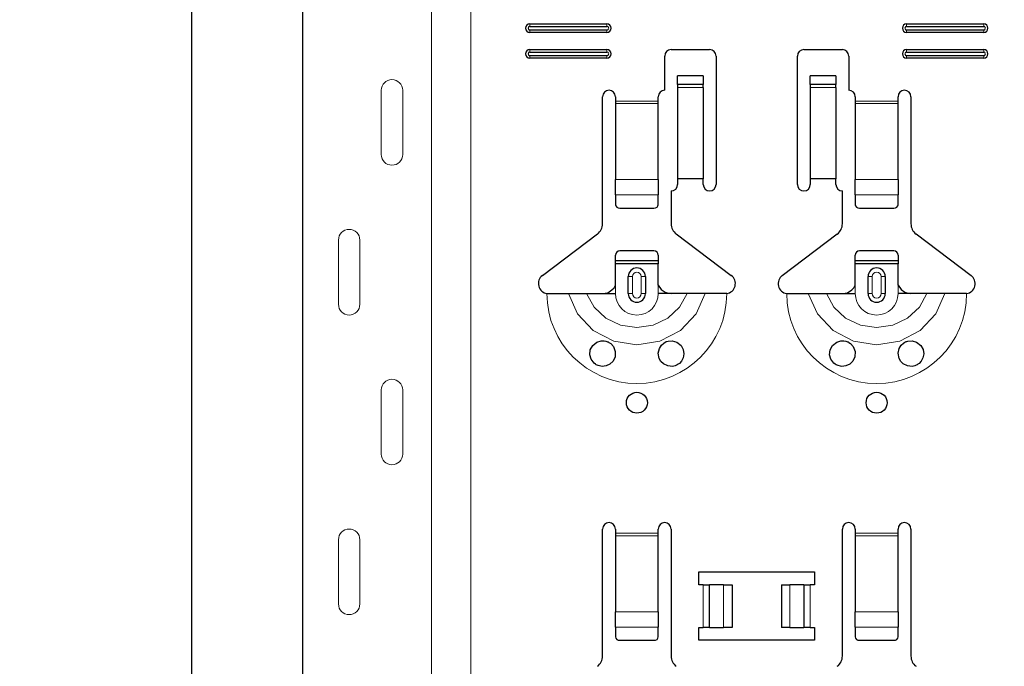
# Model space of a CAD drawing. Units: metres. Extents: x -3.8 to 22.4, y -8.2 to -2.2.
# Drawn here: x 14.5 to 14.7, y -5.4 to -5.3 of the extents above; entities that cross this region are included whole.
import ezdxf

# ---------------------------------------------------------------- set-up
doc = ezdxf.new("R2010")
doc.units = ezdxf.units.M
doc.header["$PDMODE"] = 65
doc.linetypes.add('AUSGEZOGEN', pattern=[0])
doc.layers.add('XR$18$TB_617_1', color=7, linetype='AUSGEZOGEN')
doc.styles.add('ARIAL', font='ARIAL.TTF')
doc.dimstyles.new('DIMSTYLE_29', dxfattribs={"dimtxt": 0.03, "dimasz": 0.015, "dimexe": 0, "dimexo": 1e-06, "dimgap": 0.015, "dimtad": 2, "dimdec": 0, "dimlfac": 1000, "dimrnd": 1, "dimdsep": 46, "dimtxsty": 'ARIAL', "dimblk1": 'ALL_ML_STRICH', "dimblk2": 'ALL_ML_STRICH', "dimsah": 1, "dimcen": 0, "dimse1": 1, "dimse2": 1, "dimclrd": 7, "dimclre": 7, "dimclrt": 7, "dimadec": 0, "dimazin": 0, "dimtfac": 1, "dimtdec": 0, "dimtix": 1, "dimtmove": 2, "dimatfit": 3, "dimfxl": 0, "dimtzin": 0, "dimlwd": 0, "dimlwe": -3, "dimarcsym": 0})

# ---------------------------------------------------------------- blocks, each defined once
blk = doc.blocks.new('ALL_ML_STRICH')
at = {"color": 0, "linetype": 'ByBlock', "lineweight": -2}
for p, q in [((0, -0.5), (0, 0.5)), ((-0.3, -0.3), (0.3, 0.3)), ((-1, 0), (0.5, 0))]:
    blk.add_line(p, q, dxfattribs=at)
blk = doc.blocks.new('*D74')
at = {"layer": 'DEFPOINTS', "color": 7, "linetype": 'AUSGEZOGEN', "lineweight": -3, "transparency": 33554687}
for p in [(15.018108, -3.301501), (14.491174, -6.293501), (15.187715, -6.293501)]:
    blk.add_point(p, dxfattribs=at)
at = {"layer": 'XR$18$TB_617_1', "color": 7, "linetype": 'AUSGEZOGEN', "lineweight": -2, "transparency": 33554687}
blk.add_line((14.491174, -6.293501), (14.491174, -3.301501), dxfattribs=at)
at = {"layer": 'XR$18$TB_617_1', "color": 7, "linetype": 'AUSGEZOGEN', "lineweight": -3, "transparency": 33554687, "xscale": 0.015, "yscale": 0.015, "zscale": 0.015}
for p, rotation in [((14.491174, -3.301501), 90), ((14.491174, -6.293501), 270)]:
    blk.add_blockref('ALL_ML_STRICH', p, dxfattribs=dict(at, rotation=rotation))
at = {"layer": 'XR$18$TB_617_1', "color": 7, "linetype": 'AUSGEZOGEN', "lineweight": -3, "transparency": 33554687, "insert": (14.470663, -4.801013), "char_height": 0.03, "width": 0.12, "attachment_point": 5, "rotation": 90, "style": 'ARIAL'}
blk.add_mtext('\\A1;{2992}', dxfattribs=at)

msp = doc.modelspace()

# ---------------------------------------------------------------- linework, layer by layer
at = {"layer": 'XR$18$TB_617_1', "color": 202, "linetype": 'AUSGEZOGEN', "lineweight": -3, "transparency": 33554687}
msp.add_line((14.51712, -6.2935), (14.51712, -3.3015), dxfattribs=at)
at = {"layer": 'XR$18$TB_617_1', "color": 202, "linetype": 'AUSGEZOGEN', "lineweight": 13, "transparency": 33554687}
for p, q in [((14.54712, -6.2935), (14.54712, -3.3015)), ((14.55636, -6.2935), (14.55636, -3.3015))]:
    msp.add_line(p, q, dxfattribs=at)
at = {"layer": 'XR$18$TB_617_1', "color": 7, "linetype": 'AUSGEZOGEN', "lineweight": 13, "transparency": 33554687}
for p, q in [((14.57011, -5.2995), (14.57011, -5.30008)), ((14.58811, -5.2995), (14.58811, -5.30008)), ((14.65811, -5.2995), (14.65811, -5.30008)), ((14.67611, -5.2995), (14.67611, -5.30008)), ((14.57011, -5.3015), (14.57011, -5.30092)), ((14.58811, -5.3015), (14.58811, -5.30092)), ((14.65811, -5.3015), (14.65811, -5.30092)), ((14.67611, -5.3015), (14.67611, -5.30092)), ((14.57011, -5.3055), (14.57011, -5.30608)), ((14.57011, -5.3075), (14.57011, -5.30692)), ((14.58811, -5.3055), (14.58811, -5.30608)), ((14.58811, -5.3075), (14.58811, -5.30692)), ((14.65811, -5.3055), (14.65811, -5.30608)), ((14.65811, -5.3075), (14.65811, -5.30692)), ((14.67611, -5.3055), (14.67611, -5.30608)), ((14.67611, -5.3075), (14.67611, -5.30692)), ((14.61061, -5.31365), (14.60461, -5.31365)), ((14.64161, -5.31365), (14.63561, -5.31365)), ((14.53542, -5.33), (14.53542, -5.315)), ((14.54042, -5.33), (14.54042, -5.315)), ((14.60461, -5.31432), (14.61061, -5.31432)), ((14.63561, -5.31432), (14.64161, -5.31432)), ((14.59011, -5.3175), (14.60011, -5.3175)), ((14.60011, -5.31807), (14.59011, -5.31807)), ((14.64611, -5.3175), (14.65611, -5.3175)), ((14.65611, -5.31807), (14.64611, -5.31807)), ((14.59011, -5.33581), (14.60011, -5.33581)), ((14.64611, -5.33581), (14.65611, -5.33581)), ((14.59011, -5.33943), (14.60011, -5.33943)), ((14.64611, -5.33943), (14.65611, -5.33943)), ((14.52542, -5.35), (14.52542, -5.365)), ((14.53042, -5.35), (14.53042, -5.365)), ((14.59311, -5.3585), (14.59408, -5.3585)), ((14.59408, -5.3625), (14.59408, -5.3585)), ((14.59711, -5.3585), (14.59613, -5.3585)), ((14.59613, -5.3585), (14.59613, -5.3625)), ((14.64911, -5.3585), (14.65008, -5.3585)), ((14.65008, -5.3625), (14.65008, -5.3585)), ((14.65311, -5.3585), (14.65213, -5.3585)), ((14.65213, -5.3585), (14.65213, -5.3625)), ((14.59011, -5.3625), (14.59011, -5.3605)), ((14.60011, -5.3625), (14.60011, -5.3605)), ((14.64611, -5.3625), (14.64611, -5.3605)), ((14.65611, -5.3625), (14.65611, -5.3605)), ((14.59408, -5.3625), (14.59311, -5.3625)), ((14.59613, -5.3625), (14.59711, -5.3625)), ((14.65008, -5.3625), (14.64911, -5.3625)), ((14.65213, -5.3625), (14.65311, -5.3625)), ((14.53542, -5.4), (14.53542, -5.385)), ((14.54042, -5.4), (14.54042, -5.385)), ((14.59011, -5.4185), (14.60011, -5.4185)), ((14.60011, -5.41907), (14.59011, -5.41907)), ((14.64611, -5.4185), (14.65611, -5.4185)), ((14.65611, -5.41907), (14.64611, -5.41907)), ((14.52542, -5.42), (14.52542, -5.435)), ((14.53042, -5.42), (14.53042, -5.435)), ((14.61061, -5.4405), (14.61061, -5.4305)), ((14.61202, -5.4305), (14.61202, -5.4405)), ((14.61209, -5.4305), (14.61209, -5.4405)), ((14.61538, -5.4305), (14.61538, -5.4405)), ((14.63083, -5.4305), (14.63083, -5.4405)), ((14.63412, -5.4305), (14.63412, -5.4405)), ((14.6342, -5.4305), (14.6342, -5.4405)), ((14.63561, -5.4305), (14.63561, -5.4405)), ((14.59011, -5.43681), (14.60011, -5.43681)), ((14.64611, -5.43681), (14.65611, -5.43681)), ((14.59011, -5.44043), (14.60011, -5.44043)), ((14.64611, -5.44043), (14.65611, -5.44043))]:
    msp.add_line(p, q, dxfattribs=at)
at = {"layer": 'XR$18$TB_617_1', "color": 7, "linetype": 'AUSGEZOGEN', "lineweight": -3, "transparency": 33554687}
for p, q in [((14.57011, -5.2995), (14.58811, -5.2995)), ((14.57011, -5.30008), (14.58811, -5.30008)), ((14.65811, -5.2995), (14.67611, -5.2995)), ((14.65811, -5.30008), (14.67611, -5.30008)), ((14.58811, -5.30092), (14.57011, -5.30092)), ((14.58811, -5.3015), (14.57011, -5.3015)), ((14.67611, -5.30092), (14.65811, -5.30092)), ((14.67611, -5.3015), (14.65811, -5.3015)), ((14.57011, -5.3055), (14.58811, -5.3055)), ((14.57011, -5.30608), (14.58811, -5.30608)), ((14.58811, -5.30692), (14.57011, -5.30692)), ((14.60161, -5.315), (14.60161, -5.307)), ((14.60311, -5.3055), (14.61211, -5.3055)), ((14.61361, -5.307), (14.61361, -5.337)), ((14.63261, -5.337), (14.63261, -5.307)), ((14.63411, -5.3055), (14.64311, -5.3055)), ((14.64461, -5.307), (14.64461, -5.315)), ((14.65811, -5.3055), (14.67611, -5.3055)), ((14.65811, -5.30608), (14.67611, -5.30608)), ((14.67611, -5.30692), (14.65811, -5.30692)), ((14.58811, -5.3075), (14.57011, -5.3075)), ((14.67611, -5.3075), (14.65811, -5.3075)), ((14.60461, -5.31364), (14.60461, -5.31164)), ((14.61061, -5.31164), (14.60461, -5.31164)), ((14.61061, -5.31164), (14.61061, -5.31364)), ((14.63561, -5.31364), (14.63561, -5.31164)), ((14.64161, -5.31164), (14.63561, -5.31164)), ((14.64161, -5.31164), (14.64161, -5.31364)), ((14.60461, -5.31365), (14.60461, -5.31364)), ((14.61061, -5.31364), (14.60461, -5.31364)), ((14.60461, -5.31365), (14.60461, -5.31432)), ((14.61061, -5.31364), (14.61061, -5.31365)), ((14.61061, -5.31432), (14.61061, -5.31365)), ((14.63561, -5.31365), (14.63561, -5.31364)), ((14.64161, -5.31364), (14.63561, -5.31364)), ((14.63561, -5.31365), (14.63561, -5.31432)), ((14.64161, -5.31364), (14.64161, -5.31365)), ((14.64161, -5.31432), (14.64161, -5.31365)), ((14.60461, -5.31432), (14.60461, -5.33567)), ((14.61061, -5.31432), (14.61061, -5.33567)), ((14.63561, -5.31432), (14.63561, -5.33567)), ((14.64161, -5.31432), (14.64161, -5.33567)), ((14.58711, -5.34618), (14.58711, -5.3165)), ((14.59011, -5.3165), (14.59011, -5.3175)), ((14.59011, -5.3175), (14.59011, -5.31807)), ((14.59011, -5.31807), (14.59011, -5.33581)), ((14.60011, -5.3175), (14.60011, -5.3165)), ((14.60011, -5.31807), (14.60011, -5.3175)), ((14.60011, -5.33581), (14.60011, -5.31807)), ((14.64611, -5.3165), (14.64611, -5.3175)), ((14.64611, -5.3175), (14.64611, -5.31807)), ((14.64611, -5.31807), (14.64611, -5.33581)), ((14.65611, -5.3175), (14.65611, -5.3165)), ((14.65611, -5.31807), (14.65611, -5.3175)), ((14.65611, -5.33581), (14.65611, -5.31807)), ((14.65911, -5.3165), (14.65911, -5.34618)), ((14.59011, -5.33943), (14.59011, -5.33581)), ((14.60011, -5.33581), (14.60011, -5.33943)), ((14.61061, -5.33567), (14.60461, -5.33567)), ((14.60461, -5.33567), (14.60461, -5.337)), ((14.61061, -5.337), (14.61061, -5.33567)), ((14.64161, -5.33567), (14.63561, -5.33567)), ((14.63561, -5.33567), (14.63561, -5.337)), ((14.64161, -5.337), (14.64161, -5.33567)), ((14.64611, -5.33943), (14.64611, -5.33581)), ((14.65611, -5.33581), (14.65611, -5.33943)), ((14.60311, -5.3385), (14.60311, -5.34618)), ((14.64311, -5.34618), (14.64311, -5.3385)), ((14.59011, -5.33943), (14.59011, -5.34172)), ((14.60011, -5.34172), (14.60011, -5.33943)), ((14.64611, -5.33943), (14.64611, -5.34172)), ((14.65611, -5.34172), (14.65611, -5.33943)), ((14.59111, -5.3425), (14.59911, -5.3425)), ((14.64711, -5.3425), (14.65511, -5.3425)), ((14.57305, -5.35827), (14.58591, -5.34857)), ((14.6043, -5.34857), (14.61716, -5.35827)), ((14.62905, -5.35827), (14.64191, -5.34857)), ((14.6603, -5.34857), (14.67316, -5.35827)), ((14.59911, -5.3525), (14.59111, -5.3525)), ((14.65511, -5.3525), (14.64711, -5.3525)), ((14.59011, -5.35475), (14.59011, -5.3535)), ((14.59011, -5.35555), (14.59011, -5.35475)), ((14.59011, -5.35475), (14.60011, -5.35475)), ((14.60011, -5.3535), (14.60011, -5.35475)), ((14.60011, -5.35475), (14.60011, -5.35555)), ((14.64611, -5.35475), (14.64611, -5.3535)), ((14.64611, -5.35555), (14.64611, -5.35475)), ((14.64611, -5.35475), (14.65611, -5.35475)), ((14.65611, -5.3535), (14.65611, -5.35475)), ((14.65611, -5.35475), (14.65611, -5.35555)), ((14.60011, -5.35555), (14.59011, -5.35555)), ((14.59011, -5.3605), (14.59011, -5.35555)), ((14.60011, -5.3605), (14.60011, -5.35555)), ((14.65611, -5.35555), (14.64611, -5.35555)), ((14.64611, -5.3605), (14.64611, -5.35555)), ((14.65611, -5.3605), (14.65611, -5.35555)), ((14.59311, -5.3625), (14.59311, -5.3585)), ((14.59711, -5.3585), (14.59711, -5.3625)), ((14.64911, -5.3625), (14.64911, -5.3585)), ((14.65311, -5.3585), (14.65311, -5.3625)), ((14.58711, -5.3625), (14.59011, -5.3625)), ((14.60311, -5.3625), (14.60011, -5.3625)), ((14.64311, -5.3625), (14.64611, -5.3625)), ((14.65911, -5.3625), (14.65611, -5.3625)), ((14.58711, -5.44718), (14.58711, -5.4175)), ((14.59011, -5.4175), (14.59011, -5.4185)), ((14.59011, -5.4185), (14.59011, -5.41907)), ((14.59011, -5.41907), (14.59011, -5.43681)), ((14.60011, -5.4185), (14.60011, -5.4175)), ((14.60011, -5.41907), (14.60011, -5.4185)), ((14.60011, -5.43681), (14.60011, -5.41907)), ((14.60311, -5.4175), (14.60311, -5.44718)), ((14.64311, -5.44718), (14.64311, -5.4175)), ((14.64611, -5.4175), (14.64611, -5.4185)), ((14.64611, -5.4185), (14.64611, -5.41907)), ((14.64611, -5.41907), (14.64611, -5.43681)), ((14.65611, -5.4185), (14.65611, -5.4175)), ((14.65611, -5.41907), (14.65611, -5.4185)), ((14.65611, -5.43681), (14.65611, -5.41907)), ((14.65911, -5.4175), (14.65911, -5.44718)), ((14.60961, -5.4305), (14.60961, -5.4275)), ((14.60961, -5.4275), (14.63661, -5.4275)), ((14.63661, -5.4275), (14.63661, -5.4305)), ((14.61061, -5.4305), (14.60961, -5.4305)), ((14.61061, -5.4305), (14.61202, -5.4305)), ((14.61202, -5.4305), (14.61209, -5.4305)), ((14.61538, -5.4305), (14.61209, -5.4305)), ((14.61538, -5.4305), (14.61736, -5.4305)), ((14.61736, -5.4305), (14.61736, -5.4405)), ((14.62886, -5.4305), (14.62886, -5.4405)), ((14.62886, -5.4305), (14.63083, -5.4305)), ((14.63412, -5.4305), (14.63083, -5.4305)), ((14.63412, -5.4305), (14.6342, -5.4305)), ((14.6342, -5.4305), (14.63561, -5.4305)), ((14.63661, -5.4305), (14.63561, -5.4305)), ((14.59011, -5.44043), (14.59011, -5.43681)), ((14.60011, -5.43681), (14.60011, -5.44043)), ((14.64611, -5.44043), (14.64611, -5.43681)), ((14.65611, -5.43681), (14.65611, -5.44043)), ((14.59011, -5.44043), (14.59011, -5.44272)), ((14.60011, -5.44272), (14.60011, -5.44043)), ((14.64611, -5.44043), (14.64611, -5.44272)), ((14.65611, -5.44272), (14.65611, -5.44043)), ((14.60961, -5.4435), (14.60961, -5.4405)), ((14.60961, -5.4405), (14.61061, -5.4405)), ((14.61202, -5.4405), (14.61061, -5.4405)), ((14.61209, -5.4405), (14.61202, -5.4405)), ((14.61209, -5.4405), (14.61538, -5.4405)), ((14.61736, -5.4405), (14.61538, -5.4405)), ((14.63083, -5.4405), (14.62886, -5.4405)), ((14.63083, -5.4405), (14.63412, -5.4405)), ((14.6342, -5.4405), (14.63412, -5.4405)), ((14.63561, -5.4405), (14.6342, -5.4405)), ((14.63561, -5.4405), (14.63661, -5.4405)), ((14.63661, -5.4405), (14.63661, -5.4435)), ((14.59111, -5.4435), (14.59911, -5.4435)), ((14.63661, -5.4435), (14.60961, -5.4435)), ((14.64711, -5.4435), (14.65511, -5.4435))]:
    msp.add_line(p, q, dxfattribs=at)
at = {"layer": 'XR$18$TB_617_1', "color": 7, "linetype": 'AUSGEZOGEN', "lineweight": 13, "transparency": 33554687}
for points in [[(14.53792, -5.3125), (14.53792, -5.3125)], [(14.53792, -5.3325), (14.53792, -5.3325)], [(14.52792, -5.3475), (14.52792, -5.3475)], [(14.52792, -5.3675), (14.52792, -5.3675)], [(14.53792, -5.3825), (14.53792, -5.3825)], [(14.53792, -5.4025), (14.53792, -5.4025)], [(14.52792, -5.4175), (14.52792, -5.4175)], [(14.52792, -5.4375), (14.52792, -5.4375)]]:
    msp.add_lwpolyline(points, close=True, dxfattribs=at)
at = {"layer": 'XR$18$TB_617_1', "color": 7, "linetype": 'AUSGEZOGEN', "lineweight": -3, "transparency": 33554687}
for points in [[(14.58711, -5.3625), (14.5883, -5.36228), (14.5893, -5.36165), (14.58977, -5.36111), (14.59011, -5.3605)], [(14.60011, -5.3605), (14.60081, -5.36155), (14.60169, -5.36218), (14.60239, -5.36242), (14.60311, -5.3625)], [(14.64311, -5.3625), (14.6443, -5.36228), (14.6453, -5.36165), (14.64577, -5.36111), (14.64611, -5.3605)], [(14.65611, -5.3605), (14.65681, -5.36155), (14.65769, -5.36218), (14.65839, -5.36242), (14.65911, -5.3625)], [(14.57411, -5.3625), (14.57701, -5.3625), (14.57916, -5.3625)], [(14.57916, -5.3625), (14.5801, -5.3625), (14.58174, -5.3625), (14.58338, -5.3625)], [(14.58338, -5.3625), (14.5863, -5.3625), (14.58711, -5.3625)], [(14.60684, -5.3625), (14.60392, -5.3625), (14.60311, -5.3625)], [(14.61106, -5.3625), (14.61012, -5.3625), (14.60847, -5.3625), (14.60684, -5.3625)], [(14.61611, -5.3625), (14.6132, -5.3625), (14.61106, -5.3625)], [(14.63011, -5.3625), (14.63302, -5.3625), (14.63515, -5.3625)], [(14.63515, -5.3625), (14.6361, -5.3625), (14.63774, -5.3625), (14.63938, -5.3625)], [(14.63938, -5.3625), (14.6423, -5.3625), (14.64311, -5.3625)], [(14.66284, -5.3625), (14.65992, -5.3625), (14.65911, -5.3625)], [(14.66706, -5.3625), (14.66612, -5.3625), (14.66447, -5.3625), (14.66284, -5.3625)], [(14.67211, -5.3625), (14.6692, -5.3625), (14.66706, -5.3625)]]:
    msp.add_lwpolyline(points, dxfattribs=at)
at = {"layer": 'XR$18$TB_617_1', "color": 7, "linetype": 'AUSGEZOGEN', "lineweight": 13, "transparency": 33554687}
for points in [[(14.57916, -5.3625), (14.58127, -5.36724), (14.58493, -5.37111), (14.58972, -5.37363), (14.59511, -5.3745), (14.6005, -5.37363), (14.60528, -5.37111), (14.60894, -5.36724), (14.61106, -5.3625)], [(14.58338, -5.3625), (14.58514, -5.36567), (14.58787, -5.36821), (14.59131, -5.36984), (14.59511, -5.37041), (14.59891, -5.36984), (14.60234, -5.36821), (14.60508, -5.36567), (14.60684, -5.3625)], [(14.63515, -5.3625), (14.63727, -5.36724), (14.64093, -5.37111), (14.64572, -5.37363), (14.65111, -5.3745), (14.6565, -5.37363), (14.66128, -5.37111), (14.66494, -5.36724), (14.66706, -5.3625)], [(14.63938, -5.3625), (14.64114, -5.36567), (14.64387, -5.36821), (14.6473, -5.36984), (14.65111, -5.37041), (14.65491, -5.36984), (14.65835, -5.36821), (14.66108, -5.36567), (14.66284, -5.3625)]]:
    msp.add_lwpolyline(points, dxfattribs=at)
at = {"layer": 'XR$18$TB_617_1', "color": 7, "linetype": 'AUSGEZOGEN', "lineweight": -3, "transparency": 33554687}
for points in [[(14.58701, -5.3795), (14.58666, -5.37947), (14.58611, -5.37933), (14.58585, -5.37922), (14.58564, -5.37912), (14.58543, -5.37899), (14.58511, -5.37874), (14.58442, -5.37784), (14.58412, -5.3768), (14.58422, -5.37567), (14.58479, -5.3746), (14.58579, -5.37381), (14.58674, -5.37352), (14.58745, -5.37352), (14.5879, -5.37361), (14.58813, -5.37368), (14.58828, -5.37374), (14.58842, -5.3738), (14.5886, -5.3739), (14.589, -5.37417), (14.58963, -5.37488), (14.59007, -5.37604), (14.59001, -5.37726), (14.58954, -5.37825), (14.58881, -5.37897), (14.58792, -5.37939), (14.58701, -5.3795)], [(14.60133, -5.37892), (14.60073, -5.37833), (14.60035, -5.37769), (14.60011, -5.37644), (14.60036, -5.37529), (14.60084, -5.37454), (14.60139, -5.37404), (14.60168, -5.37386), (14.60184, -5.37378), (14.60198, -5.37372), (14.60214, -5.37366), (14.60243, -5.37358), (14.60339, -5.37352), (14.60443, -5.37381), (14.60542, -5.37459), (14.60595, -5.37555), (14.60611, -5.37656), (14.60593, -5.37751), (14.60551, -5.3783), (14.60504, -5.3788), (14.60475, -5.37901), (14.60454, -5.37914), (14.60434, -5.37924), (14.60405, -5.37935), (14.60341, -5.37949), (14.60234, -5.3794), (14.60133, -5.37892)], [(14.64301, -5.3795), (14.64266, -5.37947), (14.64211, -5.37933), (14.64185, -5.37922), (14.64164, -5.37912), (14.64143, -5.37899), (14.64111, -5.37874), (14.64042, -5.37784), (14.64012, -5.3768), (14.64022, -5.37567), (14.64078, -5.3746), (14.64179, -5.37381), (14.64274, -5.37352), (14.64345, -5.37352), (14.6439, -5.37361), (14.64413, -5.37368), (14.64428, -5.37374), (14.64442, -5.3738), (14.6446, -5.3739), (14.645, -5.37417), (14.64563, -5.37488), (14.64607, -5.37604), (14.64601, -5.37726), (14.64555, -5.37825), (14.64481, -5.37897), (14.64392, -5.37939), (14.64301, -5.3795)], [(14.65733, -5.37892), (14.65673, -5.37833), (14.65635, -5.37769), (14.65611, -5.37644), (14.65636, -5.37529), (14.65683, -5.37454), (14.65739, -5.37404), (14.65768, -5.37386), (14.65784, -5.37378), (14.65798, -5.37372), (14.65814, -5.37366), (14.65842, -5.37358), (14.65939, -5.37352), (14.66043, -5.37381), (14.66142, -5.37459), (14.66195, -5.37555), (14.66211, -5.37656), (14.66193, -5.37751), (14.66151, -5.3783), (14.66104, -5.3788), (14.66075, -5.37901), (14.66054, -5.37914), (14.66033, -5.37924), (14.66005, -5.37935), (14.65941, -5.37949), (14.65834, -5.3794), (14.65733, -5.37892)]]:
    msp.add_lwpolyline(points, close=True, dxfattribs=at)
for centre in [(14.59511, -5.38799), (14.65111, -5.38799)]:
    msp.add_circle(centre, 0.00245, dxfattribs=at)
for centre, radius, start, end in [((14.57011, -5.3005), 0.001, 90, 270), ((14.57011, -5.3005), 0.000423, 90, 270), ((14.58811, -5.3005), 0.001, 270, 90), ((14.58811, -5.3005), 0.000423, 270, 90), ((14.65811, -5.3005), 0.001, 90, 270), ((14.65811, -5.3005), 0.000423, 90, 270), ((14.67611, -5.3005), 0.001, 270, 90), ((14.67611, -5.3005), 0.000423, 270, 90), ((14.57011, -5.3065), 0.001, 90, 270), ((14.57011, -5.3065), 0.000423, 90, 270), ((14.58811, -5.3065), 0.001, 270, 90), ((14.58811, -5.3065), 0.000423, 270, 90), ((14.60311, -5.307), 0.0015, 90, 180), ((14.61211, -5.307), 0.0015, 0, 90), ((14.63411, -5.307), 0.0015, 90, 180), ((14.64311, -5.307), 0.0015, 0, 90), ((14.65811, -5.3065), 0.001, 90, 270), ((14.65811, -5.3065), 0.000423, 90, 270), ((14.67611, -5.3065), 0.001, 270, 90), ((14.67611, -5.3065), 0.000423, 270, 90), ((14.58861, -5.3165), 0.0015, 0, 180), ((14.60161, -5.3165), 0.0015, 90, 180), ((14.64461, -5.3165), 0.0015, 0, 90), ((14.65761, -5.3165), 0.0015, 0, 180), ((14.60311, -5.337), 0.0015, 270, 0), ((14.61211, -5.337), 0.0015, 180, 0), ((14.63411, -5.337), 0.0015, 180, 0), ((14.64311, -5.337), 0.0015, 180, 270), ((14.58411, -5.34618), 0.003, 307, 0), ((14.60611, -5.34618), 0.003, 180, 233), ((14.64011, -5.34618), 0.003, 307, 0), ((14.66211, -5.34618), 0.003, 180, 233), ((14.59111, -5.3535), 0.001, 90, 180), ((14.59911, -5.3535), 0.001, 0, 90), ((14.64711, -5.3535), 0.001, 90, 180), ((14.65511, -5.3535), 0.001, 0, 90), ((14.59511, -5.3585), 0.002, 0, 180), ((14.65111, -5.3585), 0.002, 0, 180), ((14.57448, -5.36016), 0.00237, 127, 260.9977), ((14.61574, -5.36016), 0.00237, 279.0023, 53), ((14.63048, -5.36016), 0.00237, 127, 260.9977), ((14.67174, -5.36016), 0.00237, 279.0023, 53), ((14.59511, -5.3625), 0.002, 180, 0), ((14.65111, -5.3625), 0.002, 180, 0), ((14.58861, -5.4175), 0.0015, 0, 180), ((14.60161, -5.4175), 0.0015, 0, 180), ((14.64461, -5.4175), 0.0015, 0, 180), ((14.65761, -5.4175), 0.0015, 0, 180), ((14.58411, -5.44718), 0.003, 307, 0), ((14.60611, -5.44718), 0.003, 180, 233), ((14.64011, -5.44718), 0.003, 307, 0), ((14.66211, -5.44718), 0.003, 180, 233)]:
    msp.add_arc(centre, radius, start, end, dxfattribs=at)
at = {"layer": 'XR$18$TB_617_1', "color": 7, "linetype": 'AUSGEZOGEN', "lineweight": 13, "transparency": 33554687}
for centre, radius, start, end in [((14.53792, -5.315), 0.0025, 90, 180), ((14.53792, -5.315), 0.0025, 0, 90), ((14.53792, -5.33), 0.0025, 180, 270), ((14.53792, -5.33), 0.0025, 270, 0), ((14.52792, -5.35), 0.0025, 90, 180), ((14.52792, -5.35), 0.0025, 0, 90), ((14.59511, -5.3585), 0.00103, 0, 180), ((14.65111, -5.3585), 0.00103, 0, 180), ((14.59511, -5.3625), 0.021, 180, 270), ((14.59511, -5.3625), 0.005, 180, 270), ((14.59511, -5.3625), 0.00103, 180, 0), ((14.59511, -5.3625), 0.021, 270, 0), ((14.59511, -5.3625), 0.005, 270, 0), ((14.65111, -5.3625), 0.021, 180, 270), ((14.65111, -5.3625), 0.005, 180, 270), ((14.65111, -5.3625), 0.00103, 180, 0), ((14.65111, -5.3625), 0.021, 270, 0), ((14.65111, -5.3625), 0.005, 270, 0), ((14.52792, -5.365), 0.0025, 180, 270), ((14.52792, -5.365), 0.0025, 270, 0), ((14.53792, -5.385), 0.0025, 90, 180), ((14.53792, -5.385), 0.0025, 0, 90), ((14.53792, -5.4), 0.0025, 180, 270), ((14.53792, -5.4), 0.0025, 270, 0), ((14.52792, -5.42), 0.0025, 90, 180), ((14.52792, -5.42), 0.0025, 0, 90), ((14.52792, -5.435), 0.0025, 180, 270), ((14.52792, -5.435), 0.0025, 270, 0)]:
    msp.add_arc(centre, radius, start, end, dxfattribs=at)
at = {"layer": 'XR$18$TB_617_1', "color": 7, "linetype": 'AUSGEZOGEN', "lineweight": -3, "transparency": 33554687}
for centre, major_axis, start_param, end_param in [((14.59111, -5.34172), (-0.001, 0), 0, 1.570796), ((14.59911, -5.34172), (0.001, 0), 4.712389, 6.283185), ((14.64711, -5.34172), (-0.001, 0), 0, 1.570796), ((14.65511, -5.34172), (0.001, 0), 4.712389, 6.283185), ((14.59111, -5.44272), (-0.001, 0), 0, 1.570796), ((14.59911, -5.44272), (0.001, 0), 4.712389, 6.283185), ((14.64711, -5.44272), (-0.001, 0), 0, 1.570796), ((14.65511, -5.44272), (0.001, 0), 4.712389, 6.283185)]:
    msp.add_ellipse(centre, major_axis=major_axis, ratio=0.782549, start_param=start_param, end_param=end_param, dxfattribs=at)

# ---------------------------------------------------------------- dimensions: what is measured, and where the dimension line sits
dim = msp.add_linear_dim(base=(14.49117, -3.3015), p1=(15.18771, -6.2935), p2=(15.01811, -3.3015), angle=90, dimstyle='DIMSTYLE_29', override={"dimpost": '<>', "dimclrd": 7, "dimclre": 7, "dimclrt": 7, "dimlwd": 0, "dimlwe": -3}, dxfattribs=at)
dim.commit()
dim.dimension.update_dxf_attribs({"geometry": '*D74', "text_midpoint": (14.47066, -4.80101), "dimtype": 160})

doc.saveas('drawing.dxf')
